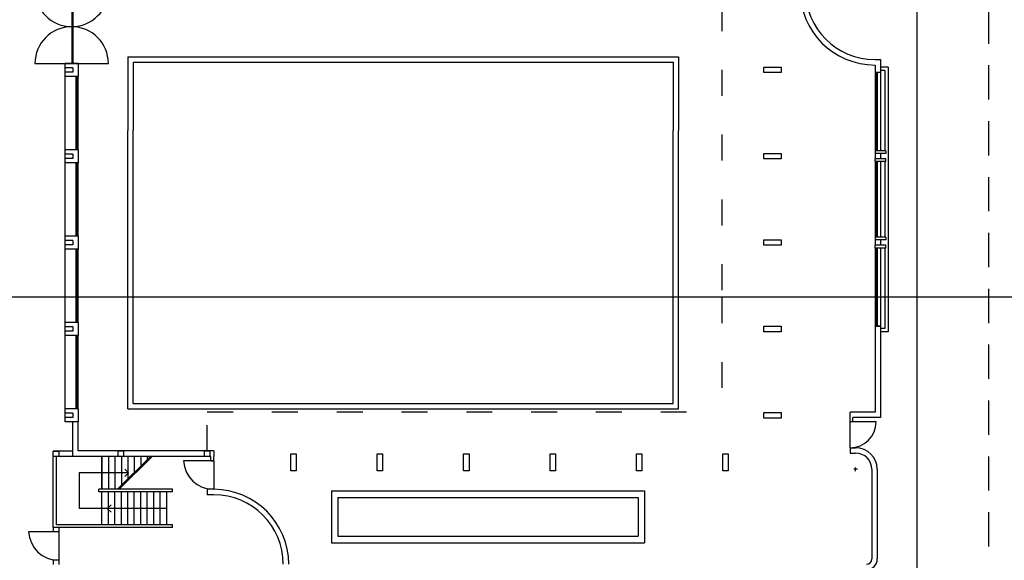
# Model space of a CAD drawing. Extents: x 565 to 653.6, y 479.7 to 540.1.
# Drawn here: x 646.2 to 650.8, y 523.3 to 525.8 of the extents above; entities that cross this region are included whole.
import ezdxf

# ---------------------------------------------------------------- set-up
doc = ezdxf.new("R2010")
doc.units = 0
doc.linetypes.add('ACAD_ISO03W100', pattern=[30, 12, -18])
doc.linetypes.add('NASCOSTA2', pattern=[4.7625, 3.175, -1.5875])
doc.layers.get('0').update_dxf_attribs({"linetype": 'CONTINUOUS'})
for name, color, linetype in [('COSTRUZIONE', 9, 'CONTINUOUS'), ('FINESTRE', 9, 'CONTINUOUS'), ('INVISTA', 8, 'CONTINUOUS'), ('LIMITIPLANIM', 1, 'CONTINUOUS'), ('NUOVADIVISIONE', 3, 'CONTINUOUS'), ('PILASTRI', 5, 'CONTINUOUS'), ('SEZIONE', 1, 'CONTINUOUS')]:
    doc.layers.add(name, color=color, linetype=linetype)

msp = doc.modelspace()

# ---------------------------------------------------------------- linework, layer by layer
at = {"color": 10}
msp.add_lwpolyline([(643.1856, 529.6437), (651.2357, 529.6437), (651.2357, 524.5383), (643.1856, 524.5383)], dxfattribs=at)
at = {"layer": 'COSTRUZIONE'}
for p, q in [((650.1266, 523.7413), (650.1099, 523.7413)), ((650.1182, 523.733), (650.1182, 523.7496))]:
    msp.add_line(p, q, dxfattribs=at)
at = {"layer": 'FINESTRE'}
for p, q in [((650.2132, 525.5788), (650.2132, 525.2163)), ((650.2182, 525.5788), (650.2182, 525.2163)), ((646.5082, 525.5613), (646.5082, 525.2213)), ((646.5132, 525.5613), (646.5132, 525.2213)), ((650.2132, 525.5663), (650.2132, 525.2163)), ((650.2182, 525.5663), (650.2182, 525.2163)), ((646.5082, 525.1613), (646.5082, 524.8213)), ((646.5132, 525.1613), (646.5132, 524.8213)), ((650.2132, 525.1663), (650.2132, 524.8163)), ((650.2182, 525.1663), (650.2182, 524.8163)), ((646.5082, 524.7613), (646.5082, 524.5383)), ((646.5132, 524.7613), (646.5132, 524.5383)), ((650.2132, 524.7663), (650.2132, 524.5383)), ((650.2182, 524.7663), (650.2182, 524.5383)), ((646.5082, 524.5383), (646.5082, 524.4213)), ((646.5132, 524.5383), (646.5132, 524.4213)), ((650.2132, 524.5383), (650.2132, 524.4038)), ((650.2182, 524.5383), (650.2182, 524.4038)), ((646.5082, 524.3613), (646.5082, 524.0213)), ((646.5132, 524.3613), (646.5132, 524.0213))]:
    msp.add_line(p, q, dxfattribs=at)
at = {"layer": 'INVISTA'}
for p, q in [((650.4032, 524.5383), (650.4032, 526.3888)), ((646.4882, 525.9613), (646.4882, 525.6213)), ((646.4932, 525.9613), (646.4932, 525.6213)), ((646.7482, 525.6513), (649.2982, 525.6513)), ((646.7482, 525.6513), (646.7482, 525.3113)), ((646.7732, 525.6263), (649.2732, 525.6263)), ((646.7732, 525.6263), (646.7732, 525.3113)), ((649.2732, 525.6263), (649.2732, 525.3113)), ((649.2982, 525.6513), (649.2982, 525.3113)), ((646.3182, 525.6213), (646.6582, 525.6213)), ((646.4582, 525.5813), (646.4582, 525.6013)), ((650.2082, 525.5788), (650.2082, 525.2163)), ((650.2682, 525.6038), (650.2332, 525.6038)), ((650.2682, 525.6038), (650.2332, 525.6038)), ((650.2532, 525.5888), (650.2332, 525.5888)), ((650.2532, 525.5888), (650.2332, 525.5888)), ((650.2332, 525.5788), (650.2332, 525.2163)), ((650.2532, 525.5888), (650.2532, 525.2163)), ((650.2682, 525.6038), (650.2682, 524.5383)), ((646.4582, 525.2213), (646.4582, 525.5613)), ((646.5182, 525.2213), (646.5182, 525.5613)), ((650.2082, 525.5663), (650.2082, 525.2163)), ((650.2332, 525.5663), (650.2332, 525.2163)), ((650.2532, 525.5663), (650.2532, 525.2163)), ((646.7482, 524.5383), (646.7482, 525.3113)), ((646.7732, 524.5383), (646.7732, 525.3113)), ((649.2732, 524.5383), (649.2732, 525.3113)), ((649.2982, 524.5383), (649.2982, 525.3113)), ((646.4582, 525.1813), (646.4582, 525.2013)), ((646.4582, 524.8213), (646.4582, 525.1613)), ((646.5182, 524.8213), (646.5182, 525.1613)), ((650.2082, 525.1663), (650.2082, 524.8163)), ((650.2332, 525.1663), (650.2332, 524.8163)), ((650.2532, 525.1663), (650.2532, 524.8163)), ((646.4582, 524.7813), (646.4582, 524.8013)), ((646.4582, 524.5383), (646.4582, 524.7613)), ((646.5182, 524.5383), (646.5182, 524.7613)), ((650.2082, 524.7663), (650.2082, 524.5383)), ((650.2332, 524.7663), (650.2332, 524.5383)), ((650.2532, 524.7663), (650.2532, 524.5383)), ((646.4582, 524.4213), (646.4582, 524.5383)), ((646.5182, 524.4213), (646.5182, 524.5383)), ((646.7482, 524.0213), (646.7482, 524.5383)), ((646.7732, 524.0463), (646.7732, 524.5383)), ((649.2732, 524.0463), (649.2732, 524.5383)), ((649.2982, 524.0213), (649.2982, 524.5383)), ((650.2082, 524.5383), (650.2082, 524.4038)), ((650.2332, 524.5383), (650.2332, 524.4038)), ((650.2532, 524.5383), (650.2532, 524.3938)), ((650.2682, 524.5383), (650.2682, 524.3788)), ((650.4032, 523.0763), (650.4032, 524.5383)), ((646.4582, 524.3813), (646.4582, 524.4013)), ((650.2532, 524.3938), (650.2332, 524.3938)), ((646.4582, 524.0213), (646.4582, 524.3613)), ((646.5182, 524.0213), (646.5182, 524.3613)), ((650.2682, 524.3788), (650.2332, 524.3788)), ((646.7732, 524.0463), (649.2732, 524.0463)), ((646.4582, 523.9813), (646.4582, 524.0013)), ((646.7482, 524.0213), (649.2982, 524.0213)), ((650.2132, 523.9613), (650.0932, 523.9613)), ((650.0932, 523.8413), (650.0932, 523.9613)), ((646.6282, 523.6488), (646.6282, 523.8013)), ((646.6282, 523.8013), (646.6282, 523.6488)), ((646.6582, 523.8013), (646.6582, 523.6488)), ((646.6882, 523.8013), (646.6882, 523.6488)), ((646.7182, 523.8013), (646.7182, 523.6663)), ((646.7482, 523.8013), (646.7482, 523.6963)), ((646.7782, 523.8013), (646.7782, 523.7263)), ((646.8082, 523.8013), (646.8082, 523.7563)), ((646.8382, 523.8013), (646.8382, 523.7863)), ((647.1457, 523.7813), (647.0059, 523.7813)), ((647.1457, 523.7813), (647.1457, 523.6488)), ((646.6282, 523.7251), (646.5232, 523.7251)), ((646.5232, 523.7251), (646.5232, 523.5601)), ((646.752, 523.7251), (646.6282, 523.7251)), ((646.752, 523.7251), (646.7346, 523.7424)), ((646.752, 523.7251), (646.7346, 523.7077)), ((646.6282, 523.4838), (646.6282, 523.6363)), ((646.6582, 523.4838), (646.6582, 523.6363)), ((646.6882, 523.4838), (646.6882, 523.6363)), ((646.7182, 523.4838), (646.7182, 523.6363)), ((646.7482, 523.4838), (646.7482, 523.6363)), ((646.7782, 523.4838), (646.7782, 523.6363)), ((646.8082, 523.4838), (646.8082, 523.6363)), ((646.8382, 523.4838), (646.8382, 523.6363)), ((646.8682, 523.4838), (646.8682, 523.6363)), ((646.8982, 523.4838), (646.8982, 523.6363)), ((646.9282, 523.4838), (646.9282, 523.6363)), ((647.6907, 523.6413), (649.1407, 523.6413)), ((647.6907, 523.6413), (647.6907, 523.4013)), ((649.1407, 523.6413), (649.1407, 523.4013)), ((646.6532, 523.5601), (646.6706, 523.5774)), ((647.7207, 523.6113), (649.1107, 523.6113)), ((647.7207, 523.6113), (647.7207, 523.4313)), ((649.1107, 523.6113), (649.1107, 523.4313)), ((646.6532, 523.5601), (646.5232, 523.5601)), ((646.9282, 523.5601), (646.6532, 523.5601)), ((646.6532, 523.5601), (646.6706, 523.5427)), ((646.4032, 523.4524), (646.2884, 523.4524)), ((646.4282, 523.4524), (646.4282, 523.3199)), ((647.6907, 523.4013), (649.1407, 523.4013)), ((647.7207, 523.4313), (649.1107, 523.4313))]:
    msp.add_line(p, q, dxfattribs=at)
at = {"layer": 'INVISTA', "linetype": 'ACAD_ISO03W100', "ltscale": 0.01}
for p, q in [((649.4982, 526.1913), (649.4982, 524.5383)), ((649.4982, 524.5383), (649.4982, 524.0073)), ((647.1157, 524.0073), (649.4982, 524.0073)), ((647.1157, 523.8263), (647.1157, 524.0073))]:
    msp.add_line(p, q, dxfattribs=at)
at = {"layer": 'INVISTA'}
for centre, radius, start, end in [((646.4882, 525.9613), 0.17, 180, 360), ((646.4882, 525.6213), 0.17, 360, 180), ((650.0932, 523.9613), 0.12, 270, 360), ((647.1457, 523.7888), 0.14, 183.0709, 270), ((646.4282, 523.4599), 0.14, 183.0709, 270)]:
    msp.add_arc(centre, radius, start, end, dxfattribs=at)
at = {"layer": 'LIMITIPLANIM', "linetype": 'NASCOSTA2', "ltscale": 0.05}
msp.add_line((650.7332, 526.3888), (650.7332, 522.5388), dxfattribs=at)
at = {"layer": 'NUOVADIVISIONE'}
for p, q in [((646.4032, 523.4713), (646.4032, 523.4524)), ((646.4282, 523.4524), (646.4032, 523.4524)), ((646.4282, 523.4713), (646.4282, 523.4524)), ((646.4032, 523.3199), (646.4032, 523.301)), ((646.4282, 523.3199), (646.4032, 523.3199)), ((646.4282, 523.3199), (646.4282, 523.301))]:
    msp.add_line(p, q, dxfattribs=at)
for points in [[(646.4032, 523.8261), (646.4282, 523.8261), (646.4282, 523.8013), (646.4032, 523.8013)], [(646.7032, 523.8263), (646.7282, 523.8263), (646.7282, 523.8013), (646.7032, 523.8013)], [(647.1032, 523.8263), (647.1282, 523.8263), (647.1282, 523.8013), (647.1032, 523.8013)]]:
    msp.add_lwpolyline(points, close=True, dxfattribs=at)
at = {"layer": 'PILASTRI'}
for p, q in [((646.5182, 525.6213), (646.4582, 525.6213)), ((646.4582, 525.6013), (646.4582, 525.6213)), ((646.4932, 525.6013), (646.4582, 525.6013)), ((646.4582, 525.5613), (646.4582, 525.5813)), ((646.4932, 525.5813), (646.4582, 525.5813)), ((646.4932, 525.6013), (646.4932, 525.5813)), ((646.5182, 525.6213), (646.5182, 525.5613)), ((646.5182, 525.5613), (646.4582, 525.5613)), ((646.5182, 525.2213), (646.4582, 525.2213)), ((646.4582, 525.2013), (646.4582, 525.2213)), ((646.5182, 525.2213), (646.5182, 525.1613)), ((650.2582, 525.2163), (650.2082, 525.2163)), ((650.2082, 525.2163), (650.2082, 525.2038)), ((650.2582, 525.2163), (650.2082, 525.2163)), ((650.2082, 525.2163), (650.2082, 525.2038)), ((650.2582, 525.2163), (650.2582, 525.2038)), ((650.2582, 525.2163), (650.2582, 525.2038)), ((646.4932, 525.2013), (646.4582, 525.2013)), ((646.4582, 525.1613), (646.4582, 525.1813)), ((646.4932, 525.1813), (646.4582, 525.1813)), ((646.4932, 525.2013), (646.4932, 525.1813)), ((650.2582, 525.2038), (650.2082, 525.2038)), ((650.2582, 525.2038), (650.2082, 525.2038)), ((650.2082, 525.1663), (650.2082, 525.1788)), ((650.2582, 525.1788), (650.2082, 525.1788)), ((650.2082, 525.1663), (650.2082, 525.1788)), ((650.2582, 525.1788), (650.2082, 525.1788)), ((650.2582, 525.1663), (650.2582, 525.1788)), ((650.2582, 525.1663), (650.2582, 525.1788)), ((646.5182, 525.1613), (646.4582, 525.1613)), ((650.2582, 525.1663), (650.2082, 525.1663)), ((650.2582, 525.1663), (650.2082, 525.1663)), ((646.5182, 524.8213), (646.4582, 524.8213)), ((646.4582, 524.8013), (646.4582, 524.8213)), ((646.5182, 524.8213), (646.5182, 524.7613)), ((650.2582, 524.8163), (650.2082, 524.8163)), ((650.2082, 524.8163), (650.2082, 524.8038)), ((650.2582, 524.8038), (650.2082, 524.8038)), ((650.2582, 524.8163), (650.2582, 524.8038)), ((646.4932, 524.8013), (646.4582, 524.8013)), ((646.4582, 524.7613), (646.4582, 524.7813)), ((646.4932, 524.7813), (646.4582, 524.7813)), ((646.5182, 524.7613), (646.4582, 524.7613)), ((646.4932, 524.8013), (646.4932, 524.7813)), ((650.2082, 524.7663), (650.2082, 524.7788)), ((650.2582, 524.7788), (650.2082, 524.7788)), ((650.2582, 524.7663), (650.2082, 524.7663)), ((650.2582, 524.7663), (650.2582, 524.7788)), ((646.5182, 524.4213), (646.4582, 524.4213)), ((646.4582, 524.4013), (646.4582, 524.4213)), ((646.4932, 524.4013), (646.4582, 524.4013)), ((646.4932, 524.4013), (646.4932, 524.3813)), ((646.5182, 524.4213), (646.5182, 524.3613)), ((646.4582, 524.3613), (646.4582, 524.3813)), ((646.4932, 524.3813), (646.4582, 524.3813)), ((646.5182, 524.3613), (646.4582, 524.3613)), ((646.5182, 524.0213), (646.4582, 524.0213)), ((646.4582, 524.0013), (646.4582, 524.0213)), ((646.4932, 524.0013), (646.4582, 524.0013)), ((646.4932, 524.0013), (646.4932, 523.9813)), ((646.5182, 524.0213), (646.5182, 523.9613)), ((646.4582, 523.9613), (646.4582, 523.9813)), ((646.4932, 523.9813), (646.4582, 523.9813)), ((646.5182, 523.9613), (646.4582, 523.9613))]:
    msp.add_line(p, q, dxfattribs=at)
for points in [[(649.7732, 525.6038), (649.7732, 525.5788), (649.6932, 525.5788), (649.6932, 525.6038)], [(649.7732, 525.2038), (649.7732, 525.1788), (649.6932, 525.1788), (649.6932, 525.2038)], [(649.7732, 524.8038), (649.7732, 524.7788), (649.6932, 524.7788), (649.6932, 524.8038)], [(649.7732, 524.4038), (649.7732, 524.3788), (649.6932, 524.3788), (649.6932, 524.4038)], [(649.7732, 524.0038), (649.7732, 523.9788), (649.6932, 523.9788), (649.6932, 524.0038)], [(647.5032, 523.8138), (647.5282, 523.8138), (647.5282, 523.7338), (647.5032, 523.7338)], [(647.9032, 523.8138), (647.9282, 523.8138), (647.9282, 523.7338), (647.9032, 523.7338)], [(648.3032, 523.8138), (648.3282, 523.8138), (648.3282, 523.7338), (648.3032, 523.7338)], [(648.7032, 523.8138), (648.7282, 523.8138), (648.7282, 523.7338), (648.7032, 523.7338)], [(649.1032, 523.8138), (649.1282, 523.8138), (649.1282, 523.7338), (649.1032, 523.7338)], [(649.5032, 523.8138), (649.5282, 523.8138), (649.5282, 523.7338), (649.5032, 523.7338)]]:
    msp.add_lwpolyline(points, close=True, dxfattribs=at)
at = {"layer": 'SEZIONE'}
for p, q in [((650.2082, 525.6388), (650.2332, 525.6388)), ((650.2332, 525.6388), (650.2332, 525.5788)), ((650.2082, 525.6138), (650.2082, 525.5788)), ((650.2082, 525.6138), (650.2082, 525.5788)), ((650.2332, 525.5788), (650.2082, 525.5788)), ((650.2332, 525.5788), (650.2082, 525.5788)), ((650.2082, 525.2038), (650.2082, 525.1788)), ((650.2082, 525.2038), (650.2082, 525.1788)), ((650.2332, 525.2038), (650.2332, 525.1788)), ((650.2332, 525.2038), (650.2332, 525.1788)), ((650.2082, 524.8038), (650.2082, 524.7788)), ((650.2332, 524.8038), (650.2332, 524.7788)), ((650.2082, 524.4038), (650.2082, 524.0063)), ((650.2082, 524.4038), (650.2332, 524.4038)), ((650.2332, 524.4038), (650.2082, 524.4038)), ((650.2332, 524.4038), (650.2332, 523.9813)), ((650.0932, 523.9613), (650.0932, 524.0063)), ((650.2082, 524.0063), (650.0932, 524.0063)), ((646.4932, 523.8013), (646.4932, 523.9613)), ((646.5182, 523.8263), (646.5182, 523.9613)), ((650.1057, 523.9613), (650.0932, 523.9613)), ((650.2332, 523.9813), (650.1057, 523.9813)), ((650.1057, 523.9613), (650.1057, 523.9813)), ((646.4032, 523.4713), (646.4032, 523.8261)), ((646.4932, 523.8261), (646.4032, 523.8261)), ((646.4182, 523.4838), (646.4182, 523.8013)), ((646.4932, 523.8013), (646.4182, 523.8013)), ((647.1332, 523.8013), (646.4932, 523.8013)), ((647.1457, 523.8263), (646.5182, 523.8263)), ((646.8532, 523.8013), (646.7007, 523.6488)), ((646.8603, 523.8013), (646.7078, 523.6488)), ((647.1332, 523.7813), (647.1332, 523.8013)), ((647.1457, 523.8263), (647.1457, 523.8013)), ((647.1457, 523.7813), (647.1457, 523.8013)), ((650.0932, 523.8413), (650.1182, 523.8413)), ((650.0932, 523.8413), (650.0932, 523.8163)), ((650.0932, 523.8163), (650.1182, 523.8163)), ((647.1332, 523.7813), (647.1457, 523.7813)), ((650.1932, 523.7413), (650.1932, 523.3263)), ((650.2182, 523.7413), (650.2182, 523.3263)), ((646.9557, 523.6488), (646.6132, 523.6488)), ((646.6132, 523.6363), (646.6132, 523.6488)), ((646.9557, 523.6363), (646.6132, 523.6363)), ((646.9557, 523.6363), (646.9557, 523.6488)), ((647.1157, 523.6488), (647.1157, 523.6238)), ((647.1457, 523.6488), (647.1157, 523.6488)), ((647.1457, 523.6238), (647.1157, 523.6238)), ((646.9557, 523.4838), (646.4182, 523.4838)), ((646.9557, 523.4713), (646.9557, 523.4838)), ((646.9557, 523.4713), (646.4032, 523.4713))]:
    msp.add_line(p, q, dxfattribs=at)
for centre, radius, start, end in [((650.2082, 525.9613), 0.3475, 180, 270), ((650.2082, 525.9613), 0.3225, 180, 270), ((650.1182, 523.7413), 0.1, 360, 90), ((650.1182, 523.7413), 0.075, 360, 90), ((647.1457, 523.3013), 0.3475, 360, 90), ((647.1457, 523.3013), 0.3225, 360, 90), ((650.1682, 523.3263), 0.025, 270, 360), ((650.1682, 523.3263), 0.05, 270, 360)]:
    msp.add_arc(centre, radius, start, end, dxfattribs=at)

doc.saveas('drawing.dxf')
